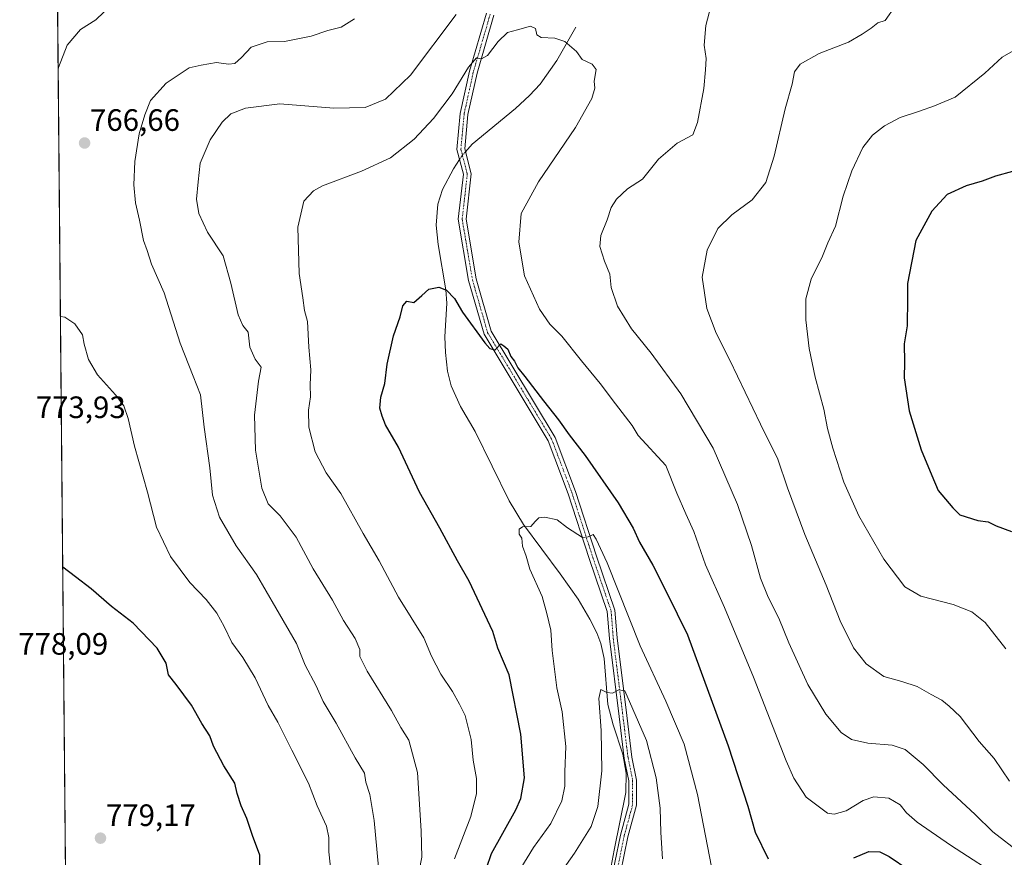
# Model space of a CAD drawing. Units: metres. Extents: x 563054 to 566493, y 4733347 to 4735692.
# Drawn here: x 563054 to 563373, y 4734929 to 4735201 of the extents above; entities that cross this region are included whole.
import ezdxf
from ezdxf.enums import TextEntityAlignment as Align

# ---------------------------------------------------------------- set-up
doc = ezdxf.new("R2010")
doc.units = ezdxf.units.M
doc.header["$MEASUREMENT"] = 0
doc.linetypes.add('TRAZO_Y_PUNTO', pattern=[1, 0.5, -0.25, 0, -0.25])
doc.linetypes.add('TRAZOS', pattern=[0.75, 0.5, -0.25])
for name, color, linetype, lineweight in [('Arbolado forestal', 92, 'TRAZOS', 0), ('Arbolado forestal CxS', 92, 'Continuous', 0), ('Camino', 19, 'Continuous', 0), ('Camino Cxs', 19, 'Continuous', 0), ('Camino eje', 39, 'TRAZO_Y_PUNTO', 13), ('Carátula', 7, 'Continuous', 5), ('Comarca CxS', 133, 'Continuous', 0), ('Comunidad Autónoma CxS', 142, 'Continuous', 0), ('Corriente natural lineal', 142, 'Continuous', 13), ('Corriente natural lineal oculto', 19, 'TRAZO_Y_PUNTO', 13), ('Curva de nivel maestra', 36, 'Continuous', 30), ('Curva de nivel normal', 36, 'Continuous', 0), ('Espacio natural protegido CxS', 2, 'Continuous', 0), ('Municipio CxS', 142, 'Continuous', 0), ('Provincia CxS', 1, 'Continuous', 0), ('Punto de cota en terreno', 7, 'Continuous', 0), ('Rótulo de punto de cota en terreno', 19, 'Continuous', 0)]:
    doc.layers.add(name, color=color, linetype=linetype, lineweight=lineweight)
doc.styles.add('Arial', font='txt', dxfattribs={"height": 0.2})

# ---------------------------------------------------------------- blocks, each defined once
blk = doc.blocks.new('*U152')
at = {"layer": 'Arbolado forestal CxS', "color": 92, "linetype": 'Continuous', "lineweight": 0}
blk.add_polyline3d([(563072.03, 4734523.38, 705.35), (563063.56, 4735450.57, 750.17)], dxfattribs=at)
blk = doc.blocks.new('*U180')
at = {"layer": 'Curva de nivel normal', "color": 36, "linetype": 'Continuous', "lineweight": 0}
for points in [[(563066.72, 4735104.3, 770), (563068.13, 4735104.07, 770), (563071.44, 4735101.92, 770), (563073.85, 4735098.29, 770), (563074.41, 4735095.29, 770), (563075.78, 4735090.3, 770), (563078.74, 4735085.34, 770), (563084.63, 4735078.9, 770), (563087.24, 4735075.33, 770), (563088.71, 4735071.22, 770), (563090.74, 4735062.29, 770), (563094.94, 4735047.3, 770), (563097.92, 4735036.02, 770), (563102.43, 4735026.42, 770), (563108.72, 4735018.01, 770), (563113.93, 4735012.55, 770), (563117.43, 4735008.05, 770), (563119.85, 4735003.8, 770), (563122.31, 4734998.6, 770), (563125.8, 4734993.76, 770), (563129.79, 4734987.08, 770), (563134.09, 4734978.18, 770), (563137.24, 4734972.78, 770), (563141.7, 4734963.64, 770), (563147.14, 4734952.97, 770), (563149.95, 4734945.64, 770), (563152.91, 4734939, 770), (563153.75, 4734935.42, 770), (563153.7, 4734930.75, 770), (563154.12, 4734926.77, 770), (563154.45, 4734917.42, 770), (563153.76, 4734908.86, 770), (563150.66, 4734902.08, 770), (563145.84, 4734895.88, 770), (563139.42, 4734889.66, 770), (563130.35, 4734884.18, 770), (563115.7, 4734877.93, 770), (563101.44, 4734870.8, 770), (563093.34, 4734866, 770), (563085.36, 4734862, 770), (563077.29, 4734859.36, 770), (563070.16, 4734858.21, 770), (563068.97, 4734858.03, 770)], [(563068.97, 4734858.03, 770)]]:
    blk.add_polyline3d(points, dxfattribs=at)
blk = doc.blocks.new('*U190')
at = {"layer": 'Curva de nivel normal', "color": 36, "linetype": 'Continuous', "lineweight": 0}
blk.add_polyline3d([(563194.44, 4734928.49, 755), (563199.73, 4734942.2, 755), (563201.62, 4734949.66, 755), (563201.55, 4734954.48, 755), (563200.49, 4734960.45, 755), (563199.8, 4734967.09, 755), (563197.92, 4734974.88, 755), (563196.01, 4734978.64, 755), (563193.77, 4734982.73, 755), (563189.99, 4734988.28, 755), (563187, 4734994.19, 755), (563184.48, 4735000.1, 755), (563176.27, 4735013.31, 755), (563170, 4735025.02, 755), (563164.87, 4735033.88, 755), (563157.6, 4735046.9, 755), (563152.88, 4735053.61, 755), (563149.25, 4735060.35, 755), (563147.19, 4735068.38, 755), (563147.12, 4735073.87, 755), (563147.76, 4735078.18, 755), (563147.72, 4735082.1, 755), (563147.9, 4735086.96, 755), (563147.28, 4735094.38, 755), (563146.78, 4735102.62, 755), (563145.84, 4735106.26, 755), (563145.31, 4735110.28, 755), (563144.06, 4735118.2, 755), (563143.63, 4735133.27, 755), (563145.66, 4735141.63, 755), (563148.8, 4735145.01, 755), (563151.62, 4735146.61, 755), (563164.35, 4735151.38, 755), (563173.68, 4735155.76, 755), (563181.35, 4735161.76, 755), (563187.68, 4735168.44, 755), (563193.7, 4735176.42, 755), (563199.02, 4735185.08, 755), (563201.61, 4735188.1, 755), (563203.21, 4735187.78, 755), (563205.09, 4735188.88, 755), (563208.56, 4735193.43, 755), (563211.66, 4735196.34, 755), (563214.9, 4735197.16, 755), (563219.02, 4735198.4, 755), (563220.72, 4735197.67, 755), (563221.1, 4735195.62, 755), (563222.56, 4735194.75, 755), (563227, 4735194.48, 755), (563230.18, 4735193.38, 755), (563233.93, 4735190.19, 755), (563235.8, 4735187.58, 755), (563239.09, 4735186.04, 755), (563240.33, 4735184.34, 755), (563239.71, 4735180.55, 755), (563239.93, 4735178.27, 755), (563238.97, 4735174.94, 755), (563233.64, 4735165.59, 755), (563221.64, 4735147.97, 755), (563216.06, 4735137.72, 755), (563215.26, 4735128.35, 755), (563217.15, 4735117.47, 755), (563222.01, 4735106.66, 755), (563225.38, 4735101.83, 755), (563229.21, 4735097.9, 755), (563235.58, 4735089.95, 755), (563241.7, 4735082.6, 755), (563246.62, 4735076, 755), (563252, 4735068.99, 755), (563254.01, 4735065.72, 755), (563262.97, 4735055.96, 755), (563266.48, 4735047.02, 755), (563269.36, 4735040.32, 755), (563271.97, 4735034.6, 755), (563275.78, 4735023.75, 755), (563281.99, 4735009.96, 755), (563291.37, 4734987.4, 755), (563301.98, 4734960.2, 755), (563304.44, 4734954.62, 755), (563308.38, 4734948.41, 755), (563315.32, 4734943.29, 755), (563317.43, 4734942.92, 755), (563321.36, 4734944.01, 755), (563326.89, 4734947.35, 755), (563330.32, 4734948.54, 755), (563335.25, 4734948.08, 755), (563338.88, 4734945.92, 755), (563340.93, 4734943.32, 755), (563344.37, 4734940.35, 755), (563355.18, 4734932.84, 755), (563373.25, 4734921.24, 755)], dxfattribs=at)
blk = doc.blocks.new('*U193')
at = {"layer": 'Curva de nivel normal', "color": 36, "linetype": 'Continuous', "lineweight": 0}
for points in [[(563182.15, 4734920.18, 760), (563183.83, 4734928.98, 760), (563183.68, 4734937.54, 760), (563182.48, 4734956.44, 760), (563179.61, 4734966.9, 760), (563177.09, 4734971.05, 760), (563173.99, 4734976.5, 760), (563166.13, 4734989.3, 760), (563163.81, 4734994.02, 760), (563163.73, 4734996.36, 760), (563162.29, 4734999.84, 760), (563158.52, 4735005.72, 760), (563154.86, 4735012.26, 760), (563148.69, 4735022.52, 760), (563143.11, 4735032.78, 760), (563137.93, 4735039.69, 760), (563134.1, 4735043.52, 760), (563132.02, 4735048.57, 760), (563129.97, 4735060.92, 760), (563129.63, 4735072.24, 760), (563130.88, 4735083.34, 760), (563131.81, 4735087.86, 760), (563129.84, 4735090.45, 760), (563128.09, 4735094.36, 760), (563127.57, 4735099.18, 760), (563125.9, 4735101.31, 760), (563124.36, 4735104.85, 760), (563121.96, 4735115.11, 760), (563119.52, 4735123.95, 760), (563114.4, 4735131.61, 760), (563111.58, 4735137.62, 760), (563110.84, 4735142.29, 760), (563111.36, 4735147.89, 760), (563111.98, 4735154, 760), (563115.3, 4735161.55, 760), (563119.16, 4735167.29, 760), (563121.98, 4735169.96, 760), (563126.71, 4735171.85, 760), (563137.79, 4735173.24, 760), (563155.38, 4735171.77, 760), (563165.45, 4735172.03, 760), (563172.08, 4735174.73, 760), (563180.14, 4735182.48, 760), (563194.93, 4735202.19, 760)], [(563278.02, 4735206.95, 760), (563275.91, 4735198.62, 760), (563275.4, 4735192.28, 760), (563275.96, 4735187.94, 760), (563275.76, 4735184.23, 760), (563275.22, 4735178.18, 760), (563273.18, 4735167.14, 760), (563271.67, 4735163.14, 760), (563266.59, 4735160.42, 760), (563260.5, 4735155.31, 760), (563255.42, 4735148.84, 760), (563250.5, 4735145.63, 760), (563246.95, 4735142.29, 760), (563245.22, 4735139.63, 760), (563243.89, 4735135.63, 760), (563241.83, 4735130.55, 760), (563241.53, 4735126.97, 760), (563243.07, 4735122.21, 760), (563244.76, 4735117.96, 760), (563245.16, 4735113.63, 760), (563247.32, 4735107.63, 760), (563251.83, 4735100.25, 760), (563258.14, 4735092.44, 760), (563267.75, 4735079.18, 760), (563278.32, 4735061.61, 760), (563286.2, 4735043.3, 760), (563290.67, 4735030, 760), (563293.63, 4735019.39, 760), (563296.06, 4735013.29, 760), (563299.5, 4735006.45, 760), (563302.8, 4734998.43, 760), (563308.99, 4734984.96, 760), (563314.74, 4734975.38, 760), (563319.76, 4734969.41, 760), (563323.13, 4734967.11, 760), (563328.35, 4734965.9, 760), (563336.29, 4734965.32, 760), (563340.5, 4734963.87, 760), (563346.31, 4734959.08, 760), (563352.85, 4734952.49, 760), (563363.18, 4734942.82, 760), (563368.91, 4734937.2, 760), (563377.88, 4734930.31, 760)]]:
    blk.add_polyline3d(points, dxfattribs=at)
blk = doc.blocks.new('*U233')
at = {"layer": 'Curva de nivel maestra', "color": 36, "linetype": 'Continuous', "lineweight": 30}
for points in [[(563201.6, 4734915.93, 750), (563206.46, 4734930.15, 750), (563214.31, 4734944.35, 750), (563215.91, 4734948.03, 750), (563217.15, 4734954.71, 750), (563215.94, 4734968.89, 750), (563212.14, 4734988.12, 750), (563208.44, 4734996.79, 750), (563206.83, 4735002.12, 750), (563199.22, 4735018.51, 750), (563195.39, 4735025.01, 750), (563189.66, 4735035.68, 750), (563183.11, 4735047.3, 750), (563176.28, 4735061.91, 750), (563172.09, 4735069.11, 750), (563171.02, 4735071.97, 750), (563170.27, 4735074.51, 750), (563170.61, 4735078.08, 750), (563171.83, 4735082.57, 750), (563172.61, 4735088.86, 750), (563174.71, 4735097.97, 750), (563176.81, 4735104.13, 750), (563177.71, 4735107.76, 750), (563178.99, 4735109.27, 750), (563181.24, 4735108.83, 750), (563183.83, 4735111.13, 750), (563186.1, 4735113.14, 750), (563189.35, 4735113.79, 750), (563191.88, 4735112.83, 750), (563194.45, 4735110.12, 750), (563197, 4735105.66, 750), (563204.29, 4735095.69, 750), (563205.93, 4735093.91, 750), (563207.67, 4735093.48, 750), (563209.45, 4735095.45, 750), (563210.46, 4735094.81, 750), (563211.69, 4735093.64, 750), (563212.72, 4735091.35, 750), (563213.84, 4735089.8, 750), (563214.97, 4735087.6, 750), (563217.24, 4735084.87, 750), (563223.28, 4735076.91, 750), (563228.19, 4735070.81, 750), (563231.56, 4735065.95, 750), (563236.82, 4735059.19, 750), (563247.46, 4735043.86, 750), (563252.32, 4735035.62, 750), (563254.36, 4735031.12, 750), (563258.75, 4735023.63, 750), (563263.28, 4735014.67, 750), (563269.99, 4735001.04, 750), (563283.17, 4734965.06, 750), (563289.51, 4734945.52, 750), (563291.91, 4734937.12, 750), (563296.06, 4734928.5, 750)], [(563323.91, 4734928.82, 750), (563328.73, 4734930.87, 750), (563332.33, 4734930.69, 750), (563335.26, 4734929.25, 750), (563348.01, 4734920.58, 750)]]:
    blk.add_polyline3d(points, dxfattribs=at)
blk = doc.blocks.new('5PATER')
at = {"layer": 'Carátula', "linetype": 'Continuous', "lineweight": 5}
h = blk.add_hatch(color=250, dxfattribs=at)
edge = h.paths.add_edge_path()
edge.add_ellipse((0, 0.01), major_axis=(-1.33, -1.34), ratio=0.999422, start_angle=0, end_angle=360)

msp = doc.modelspace()

# ---------------------------------------------------------------- linework, layer by layer
at = {"layer": 'Arbolado forestal', "color": 92, "linetype": 'TRAZOS', "lineweight": 0}
msp.add_polyline3d([(563072.03, 4734523.38, 705.35), (563063.56, 4735450.57, 750.17)], dxfattribs=at)
at = {"layer": 'Camino', "color": 19, "linetype": 'Continuous', "lineweight": 0}
for points in [[(563244.58, 4734918.4, 733.9), (563248.21, 4734936.12, 735.66), (563250.93, 4734946.15, 736.32), (563250.93, 4734953.7, 736.95), (563249.46, 4734961.03, 737.68), (563247.78, 4734974.65, 739.09), (563244.63, 4734999.85, 741.52), (563243.96, 4735008.6, 742.6), (563238.08, 4735025.82, 744.12), (563231.31, 4735046.75, 746.51), (563224.8, 4735063.97, 748.2), (563204.03, 4735098.52, 750.06), (563199.03, 4735115.9, 751.05), (563195.67, 4735135.79, 751.68), (563197.32, 4735150.38, 752.25), (563195.24, 4735158.4, 752.73), (563196.33, 4735170.12, 753.43), (563199.32, 4735183.79, 754.98), (563204.82, 4735202.63, 756.74)], [(563207.24, 4735202, 756.04), (563201.74, 4735183.17, 754.52), (563198.8, 4735169.74, 753.29), (563197.77, 4735158.6, 752.6), (563199.86, 4735150.56, 752.1), (563198.19, 4735135.85, 751.86), (563201.47, 4735116.45, 751.09), (563206.34, 4735099.53, 750.28), (563227.06, 4735065.07, 748.35), (563233.67, 4735047.58, 746.71), (563240.45, 4735026.6, 744.11), (563246.43, 4735009.11, 742.7), (563247.12, 4735000.1, 741.71), (563250.26, 4734974.96, 738.94), (563251.93, 4734961.43, 737.78), (563253.43, 4734953.94, 737.43), (563253.43, 4734945.82, 736.78), (563250.64, 4734935.54, 735.34), (563247.07, 4734918.11, 734.06)]]:
    msp.add_polyline3d(points, dxfattribs=at)
at = {"layer": 'Camino Cxs', "color": 19, "linetype": 'Continuous', "lineweight": 0}
for points in [[(563244.58, 4734918.4, 733.9), (563248.21, 4734936.12, 735.66), (563250.93, 4734946.15, 736.32), (563250.93, 4734953.7, 736.95), (563249.46, 4734961.03, 737.68), (563247.78, 4734974.65, 739.09), (563244.63, 4734999.85, 741.52), (563243.96, 4735008.6, 742.6), (563238.08, 4735025.82, 744.12), (563231.31, 4735046.75, 746.51), (563224.8, 4735063.97, 748.2), (563204.03, 4735098.52, 750.06), (563199.03, 4735115.9, 751.05), (563195.67, 4735135.79, 751.68), (563197.32, 4735150.38, 752.25), (563195.24, 4735158.4, 752.73), (563196.33, 4735170.12, 753.43), (563199.32, 4735183.79, 754.98), (563204.82, 4735202.63, 756.74)], [(563207.24, 4735202, 756.04), (563201.74, 4735183.17, 754.52), (563198.8, 4735169.74, 753.29), (563197.77, 4735158.6, 752.6), (563199.86, 4735150.56, 752.1), (563198.19, 4735135.85, 751.86), (563201.47, 4735116.45, 751.09), (563206.34, 4735099.53, 750.28), (563227.06, 4735065.07, 748.35), (563233.67, 4735047.58, 746.71), (563240.45, 4735026.6, 744.11), (563246.43, 4735009.11, 742.7), (563247.12, 4735000.1, 741.71), (563250.26, 4734974.96, 738.94), (563251.93, 4734961.43, 737.78), (563253.43, 4734953.94, 737.43), (563253.43, 4734945.82, 736.78), (563250.64, 4734935.54, 735.34), (563247.07, 4734918.11, 734.06)]]:
    msp.add_polyline3d(points, dxfattribs=at)
at = {"layer": 'Camino eje', "color": 39, "linetype": 'TRAZO_Y_PUNTO', "lineweight": 13}
msp.add_polyline3d([(563206.03, 4735202.32, 756.3), (563200.53, 4735183.48, 754.73), (563197.57, 4735169.93, 753.35), (563196.51, 4735158.5, 752.77), (563198.59, 4735150.47, 752.18), (563196.93, 4735135.82, 751.75), (563200.25, 4735116.18, 751.07), (563205.19, 4735099.02, 750.19), (563225.93, 4735064.52, 748.21), (563232.49, 4735047.16, 746.6), (563239.26, 4735026.21, 744.12), (563245.19, 4735008.85, 742.64), (563245.88, 4734999.97, 741.43), (563249.02, 4734974.81, 739.01), (563250.69, 4734961.23, 737.66), (563252.18, 4734953.82, 737.11), (563252.18, 4734945.99, 736.46), (563249.42, 4734935.83, 735.5), (563245.83, 4734918.26, 733.89)], dxfattribs=at)
at = {"layer": 'Comarca CxS', "color": 133, "linetype": 'Continuous', "lineweight": 0}
msp.add_polyline3d([(566492.86, 4733378.67, 582.87), (563082.78, 4733346.83, 806.12), (563082.51, 4733376.51, 827.36), (563061.64, 4735660.2, 735.35), (563550.15, 4735664.76, 693.66), (566470.57, 4735692.05, 704.48), (566492.86, 4733378.67, 582.87)], close=True, dxfattribs=at)
msp.add_polyline3d([(566492.86, 4733378.67, 582.87), (563082.78, 4733346.83, 806.12), (563082.51, 4733376.51, 827.36), (563061.64, 4735660.2, 735.35), (563550.15, 4735664.76, 693.66), (566470.57, 4735692.05, 704.48), (566492.86, 4733378.67, 582.87)], close=True, dxfattribs=at)
at = {"layer": 'Comunidad Autónoma CxS', "color": 142, "linetype": 'Continuous', "lineweight": 0}
msp.add_polyline3d([(565600.09, 4733370.33, 724.78), (563082.78, 4733346.83, 806.12), (563061.64, 4735660.2, 735.35), (566247.82, 4735689.97, 705.27), (566256.9, 4735690.05, 706.43), (566470.57, 4735692.05, 704.48), (566470.94, 4735654.14, 696.39), (566492.86, 4733378.67, 582.87), (565600.09, 4733370.33, 724.78)], close=True, dxfattribs=at)
msp.add_polyline3d([(565600.09, 4733370.33, 724.78), (563082.78, 4733346.83, 806.12), (563061.64, 4735660.2, 735.35), (566247.82, 4735689.97, 705.27), (566256.9, 4735690.05, 706.43), (566470.57, 4735692.05, 704.48), (566470.94, 4735654.14, 696.39), (566492.86, 4733378.67, 582.87), (565600.09, 4733370.33, 724.78)], close=True, dxfattribs=at)
at = {"layer": 'Corriente natural lineal', "color": 142, "linetype": 'Continuous', "lineweight": 13}
for points in [[(563233.71, 4735198.05, 755.21), (563227.65, 4735187.31, 754.78), (563222.2, 4735179.55, 754.08), (563218.79, 4735175.91, 753.78), (563214.16, 4735171.71, 753.55), (563200.12, 4735160.19, 752.37), (563198.01, 4735157.69, 752.53)], [(563196.08, 4735155.15, 752.56), (563194.12, 4735152.2, 752.3), (563190.52, 4735145.47, 751.87), (563189.05, 4735140.68, 751.64), (563188.54, 4735133.91, 751.41), (563189.15, 4735127.65, 751.09), (563191.64, 4735112.88, 749.93), (563191.96, 4735108.63, 749.62), (563191.36, 4735097.63, 748.87), (563191.48, 4735092.65, 748.46), (563192.12, 4735086.59, 747.99), (563193.4, 4735081.78, 747.67), (563196.35, 4735075.11, 747.13), (563201.16, 4735066.97, 746.83), (563212.14, 4735044.52, 745.68), (563216.84, 4735036.83, 745.06), (563228.65, 4735020.81, 743.84), (563234.48, 4735012.59, 742.79), (563238.28, 4735006.19, 742.13), (563240.55, 4735001.73, 741.99), (563241.88, 4734998.27, 741.57), (563242.95, 4734993.4, 740.94), (563244.16, 4734978.51, 739.48), (563245.89, 4734971.89, 739.07), (563248.98, 4734962.36, 737.83), (563250.07, 4734956.25, 737.24), (563249.96, 4734949.95, 736.7), (563246.15, 4734931.31, 735.54), (563243.32, 4734915.71, 733.56)]]:
    msp.add_polyline3d(points, dxfattribs=at)
at = {"layer": 'Corriente natural lineal oculto', "color": 19, "linetype": 'TRAZO_Y_PUNTO', "lineweight": 13}
msp.add_polyline3d([(563198.01, 4735157.69, 752.53), (563196.9, 4735156.38, 752.6), (563196.08, 4735155.15, 752.56)], dxfattribs=at)
at = {"layer": 'Curva de nivel maestra', "color": 36, "linetype": 'Continuous', "lineweight": 30}
for points in [[(563375.28, 4735151.26, 775), (563369.77, 4735149.77, 775), (563365.48, 4735148.12, 775), (563360.29, 4735146.63, 775), (563354.15, 4735143.87, 775), (563349.18, 4735138.44, 775), (563343.99, 4735128.9, 775), (563341.3, 4735114.92, 775), (563341.29, 4735110.11, 775), (563341.09, 4735101.25, 775), (563340.18, 4735095.43, 775), (563340.27, 4735089.52, 775), (563340.17, 4735084.43, 775), (563341.84, 4735073.66, 775), (563345.73, 4735061.08, 775), (563349.08, 4735052.71, 775), (563351.22, 4735047.86, 775), (563355.94, 4735042.24, 775), (563358.16, 4735039.98, 775), (563364.02, 4735038.17, 775), (563367.43, 4735037.76, 775), (563370.02, 4735036.4, 775), (563374.97, 4735034.55, 775)], [(563131.39, 4734922.54, 775), (563131.35, 4734929.64, 775), (563128.95, 4734935.97, 775), (563127.19, 4734941.55, 775), (563125.28, 4734945.62, 775), (563124.04, 4734949.62, 775), (563123.3, 4734952.96, 775), (563119.74, 4734958.55, 775), (563116.3, 4734964.97, 775), (563115.16, 4734968.32, 775), (563112.54, 4734972.31, 775), (563109.18, 4734978.3, 775), (563104.27, 4734984.93, 775), (563101.77, 4734988.14, 775), (563100.96, 4734991.88, 775), (563098.08, 4734996.78, 775), (563090.27, 4735004.89, 775), (563083.32, 4735010.27, 775), (563076.66, 4735016.03, 775), (563071.65, 4735019.91, 775), (563067.46, 4735022.99, 775)]]:
    msp.add_polyline3d(points, dxfattribs=at)
at = {"layer": 'Curva de nivel normal', "color": 36, "linetype": 'Continuous', "lineweight": 0}
for points in [[(563083.42, 4735205.41, 765), (563078.2, 4735200.48, 765), (563073.26, 4735197.28, 765), (563068.93, 4735192.28, 765), (563066.13, 4735184.95, 765), (563065.99, 4735184.35, 765)], [(563337.33, 4735204.95, 765), (563333.99, 4735200.2, 765), (563331.66, 4735199.48, 765), (563329.47, 4735197.76, 765), (563326.55, 4735195.8, 765), (563322.14, 4735193.16, 765), (563312.67, 4735189.56, 765), (563306.48, 4735186.03, 765), (563304.68, 4735183.57, 765), (563303.87, 4735179.62, 765), (563301.6, 4735171.62, 765), (563298.01, 4735156.23, 765), (563295.31, 4735147.72, 765), (563290.93, 4735142.09, 765), (563284.32, 4735137.28, 765), (563279.73, 4735132.78, 765), (563276.33, 4735125.76, 765), (563274.75, 4735117.02, 765), (563275.42, 4735111.95, 765), (563276.27, 4735106.9, 765), (563279.22, 4735098.84, 765), (563283.69, 4735090.1, 765), (563293.56, 4735069.34, 765), (563299.19, 4735057.98, 765), (563302.37, 4735048.68, 765), (563307.96, 4735033.59, 765), (563314.88, 4735017.19, 765), (563319.39, 4735005.64, 765), (563323.8, 4734996.84, 765), (563327.88, 4734991.62, 765), (563333.62, 4734987.59, 765), (563339.43, 4734985.98, 765), (563344.33, 4734984.32, 765), (563348.89, 4734981.71, 765), (563352.33, 4734979.88, 765), (563354.72, 4734977.99, 765), (563358.36, 4734974.62, 765), (563364.49, 4734966.49, 765), (563369.32, 4734960.96, 765), (563374.34, 4734953.61, 765)], [(563170.27, 4734921.06, 765), (563168.46, 4734940.89, 765), (563167.04, 4734949.33, 765), (563165.7, 4734953.32, 765), (563165.24, 4734956.2, 765), (563162.24, 4734961.2, 765), (563156.11, 4734972.4, 765), (563151.87, 4734979.42, 765), (563149.57, 4734984.54, 765), (563146.06, 4734991.26, 765), (563143.26, 4734998.21, 765), (563136.53, 4735009.82, 765), (563130.3, 4735020.59, 765), (563123.66, 4735029.95, 765), (563118.28, 4735039.23, 765), (563116.02, 4735046.31, 765), (563115.2, 4735055.17, 765), (563113.31, 4735068.45, 765), (563112.18, 4735078.83, 765), (563109.75, 4735084.96, 765), (563105.5, 4735095.63, 765), (563100.37, 4735111.96, 765), (563096.26, 4735121.29, 765), (563094.82, 4735125.63, 765), (563093.64, 4735128.96, 765), (563092.36, 4735135.48, 765), (563091.01, 4735141.16, 765), (563090.55, 4735147, 765), (563090.85, 4735154.48, 765), (563092.2, 4735163.52, 765), (563094.13, 4735169.68, 765), (563095.92, 4735174.28, 765), (563101.03, 4735179.96, 765), (563108.45, 4735184.9, 765), (563112.35, 4735185.8, 765), (563117.33, 4735186.65, 765), (563121.19, 4735186.08, 765), (563123.27, 4735186.26, 765), (563125.44, 4735188.28, 765), (563128.55, 4735191.58, 765), (563133.74, 4735193.32, 765), (563139.35, 4735193.47, 765), (563143.68, 4735194.31, 765), (563148.01, 4735195.12, 765), (563153.35, 4735196.96, 765), (563157.68, 4735198.11, 765), (563162.01, 4735200.75, 765)], [(563377.8, 4735191.66, 770), (563371.94, 4735188.37, 770), (563366.33, 4735183.14, 770), (563356.66, 4735175.39, 770), (563349.99, 4735172.56, 770), (563345.14, 4735170.81, 770), (563338.92, 4735168.74, 770), (563333.81, 4735166.12, 770), (563329.89, 4735163.05, 770), (563326.81, 4735159.03, 770), (563323.24, 4735151.54, 770), (563320.37, 4735143.24, 770), (563317.89, 4735133.51, 770), (563315.46, 4735128.14, 770), (563313.72, 4735123.81, 770), (563310.05, 4735116.42, 770), (563308.31, 4735109.96, 770), (563308.25, 4735103.22, 770), (563309.34, 4735093.9, 770), (563311.32, 4735084.61, 770), (563314.14, 4735074.18, 770), (563315.32, 4735067.94, 770), (563317.02, 4735061.57, 770), (563320.64, 4735050.6, 770), (563325.49, 4735039.63, 770), (563333.62, 4735025.6, 770), (563340.35, 4735016.64, 770), (563345.57, 4735013.61, 770), (563356.1, 4735010.95, 770), (563362.1, 4735008.55, 770), (563366.38, 4735005.03, 770), (563373.07, 4734996.54, 770)], [(563215.96, 4734925.45, 745), (563220.09, 4734932.14, 745), (563225.71, 4734939.96, 745), (563229.26, 4734947.3, 745), (563230.22, 4734951.97, 745), (563230.22, 4734956.64, 745), (563230.5, 4734964.91, 745), (563229.31, 4734976.07, 745), (563227.65, 4734983.94, 745), (563226.13, 4734996.04, 745), (563225.68, 4735002.63, 745), (563224.38, 4735008.02, 745), (563222.86, 4735013.47, 745), (563218.85, 4735022.38, 745), (563217.66, 4735026.54, 745), (563216.45, 4735029.84, 745), (563216.22, 4735032.46, 745), (563215.42, 4735033.72, 745), (563215.35, 4735035.32, 745), (563216.53, 4735036.13, 745), (563219.22, 4735036.24, 745), (563220.61, 4735037.8, 745), (563221.76, 4735039.01, 745), (563223.7, 4735039.2, 745), (563227.67, 4735038.38, 745), (563231.08, 4735035.71, 745), (563235.88, 4735032.62, 745), (563237.72, 4735032.84, 745), (563239.42, 4735033.61, 745), (563240.38, 4735032.06, 745), (563243.9, 4735024.45, 745), (563254.58, 4734997.55, 745), (563262.98, 4734979.61, 745), (563268.84, 4734965.58, 745), (563273.22, 4734949.29, 745), (563277.73, 4734925.89, 745)], [(563227.42, 4734921.91, 740), (563233.33, 4734930.3, 740), (563238.78, 4734938.93, 740), (563240.84, 4734945.44, 740), (563242.19, 4734956.99, 740), (563241.99, 4734970.1, 740), (563241.17, 4734980.39, 740), (563241.88, 4734983.36, 740), (563243.76, 4734982.4, 740), (563245.65, 4734982.19, 740), (563247.66, 4734983.26, 740), (563249.67, 4734982.88, 740), (563256.63, 4734966.83, 740), (563259.76, 4734954.68, 740), (563261.1, 4734944.9, 740), (563261.35, 4734937.03, 740), (563261.8, 4734928.47, 740)]]:
    msp.add_polyline3d(points, dxfattribs=at)
at = {"layer": 'Espacio natural protegido CxS', "color": 2, "linetype": 'Continuous', "lineweight": 0}
msp.add_polyline3d([(563082.51, 4733376.51, 827.36), (563061.64, 4735660.2, 735.35), (563260.95, 4735662.06, 713.34), (563262.74, 4735661.72, 713.35), (563267.12, 4735662.12, 713.11), (563550.15, 4735664.76, 693.66), (563879.38, 4735667.84, 685.83)], dxfattribs=at)
msp.add_polyline3d([(563082.51, 4733376.51, 827.36), (563061.64, 4735660.2, 735.35), (563260.95, 4735662.06, 713.34), (563262.74, 4735661.72, 713.35), (563267.12, 4735662.12, 713.11), (563550.15, 4735664.76, 693.66), (563879.38, 4735667.84, 685.83)], dxfattribs=at)
at = {"layer": 'Municipio CxS', "color": 142, "linetype": 'Continuous', "lineweight": 0}
msp.add_polyline3d([(563082.51, 4733376.51, 827.36), (563061.64, 4735660.2, 735.35)], dxfattribs=at)
msp.add_polyline3d([(563082.51, 4733376.51, 827.36), (563061.64, 4735660.2, 735.35)], dxfattribs=at)
at = {"layer": 'Provincia CxS', "color": 1, "linetype": 'Continuous', "lineweight": 0}
msp.add_polyline3d([(566492.86, 4733378.67, 582.87), (563082.78, 4733346.83, 806.12), (563061.64, 4735660.2, 735.35), (566470.57, 4735692.05, 704.48), (566492.86, 4733378.67, 582.87)], close=True, dxfattribs=at)
msp.add_polyline3d([(566492.86, 4733378.67, 582.87), (563082.78, 4733346.83, 806.12), (563061.64, 4735660.2, 735.35), (566470.57, 4735692.05, 704.48), (566492.86, 4733378.67, 582.87)], close=True, dxfattribs=at)

# ---------------------------------------------------------------- block references
at = {"layer": 'Arbolado forestal CxS', "color": 92, "linetype": 'Continuous', "lineweight": 0}
msp.add_blockref('*U152', (0, 0), dxfattribs=at)
at = {"layer": 'Curva de nivel maestra', "color": 36, "linetype": 'Continuous', "lineweight": 30}
msp.add_blockref('*U233', (0, 0), dxfattribs=at)
at = {"layer": 'Curva de nivel normal', "color": 36, "linetype": 'Continuous', "lineweight": 0}
for name in ['*U190', '*U193', '*U180']:
    msp.add_blockref(name, (0, 0), dxfattribs=at)
at = {"layer": 'Punto de cota en terreno', "linetype": 'Continuous', "lineweight": 0}
for p in [(563074.56, 4735160.51, 766.66), (563079.71, 4734935.15, 779.17)]:
    msp.add_blockref('5PATER', p, dxfattribs=at)

# ---------------------------------------------------------------- texts
at = {"layer": 'Rótulo de punto de cota en terreno', "color": 19, "linetype": 'Continuous', "lineweight": 0, "style": 'Arial'}
for s, p in [('766,66', (563076.32, 4735162.27)), ('773,93', (563058.73, 4735069.16)), ('778,09', (563053.06, 4734992.45)), ('779,17', (563081.47, 4734936.91))]:
    msp.add_text(s, height=7, dxfattribs=at).set_placement(p, align=Align.BOTTOM_LEFT)

doc.saveas('drawing.dxf')
